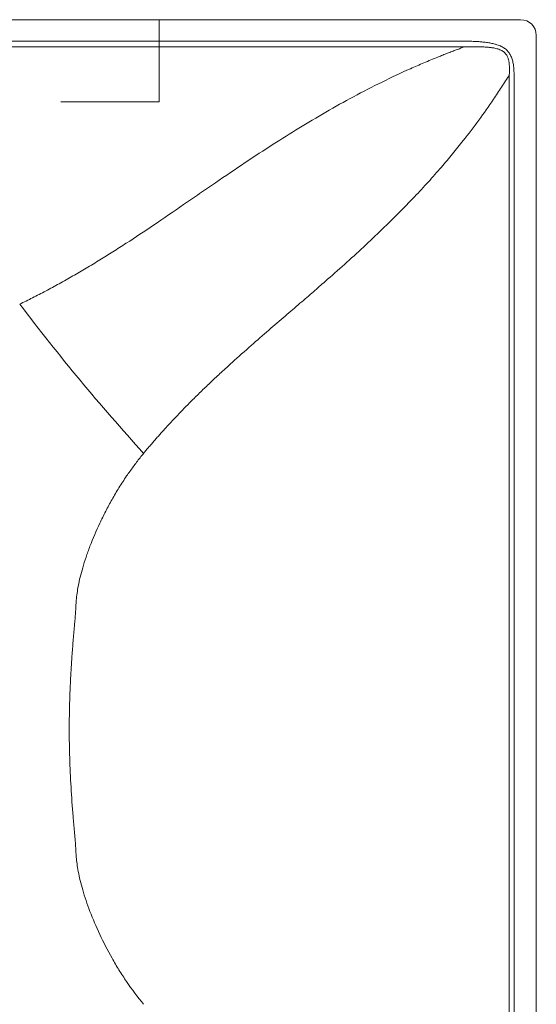
# Model space of a CAD drawing. Units: inches. Extents: x 74 to 136, y 97 to 212.
# Drawn here: x 120 to 136, y 120 to 150 of the extents above; entities that cross this region are included whole.
import ezdxf

# ---------------------------------------------------------------- set-up
doc = ezdxf.new("R2010")
doc.units = ezdxf.units.IN
doc.header["$MEASUREMENT"] = 0
doc.linetypes.add('AI-Linetype-8', pattern=[4.504894, 3.003263, -1.501631])
doc.linetypes.add('AI-Linetype-9', pattern=[4.504894, 3.003263, -1.501631])
doc.layers.add('PE_U+00C7A', color=7, linetype='Continuous')

# ---------------------------------------------------------------- blocks, each defined once
blk = doc.blocks.new('block 3')
at = {"color": 7, "lineweight": 9, "true_color": 0xffffff}
blk.add_lwpolyline([(135.028, 150.211), (90.352, 150.211)], dxfattribs=at)
blk = doc.blocks.new('block 4')
at = {"color": 7, "lineweight": 9, "true_color": 0xffffff}
blk.add_lwpolyline([(135.508, 107.485), (135.508, 149.73)], dxfattribs=at)
blk = doc.blocks.new('block 6')
at = {"color": 7, "lineweight": 9, "true_color": 0xffffff}
blk.add_open_spline([(135.508, 149.73), (135.508, 149.996), (135.293, 150.211), (135.028, 150.211)], degree=3, dxfattribs=at)
blk = doc.blocks.new('block 19')
at = {"color": 7, "lineweight": 9, "true_color": 0xffffff}
blk.add_open_spline([(133.314, 149.382), (133.274, 149.368), (133.234, 149.353), (133.195, 149.339), (133.153, 149.324), (133.111, 149.308), (133.07, 149.293), (133.026, 149.276), (132.983, 149.26), (132.939, 149.243), (132.893, 149.225), (132.848, 149.208), (132.802, 149.19), (132.754, 149.172), (132.706, 149.153), (132.659, 149.134), (132.609, 149.114), (132.559, 149.094), (132.509, 149.074), (132.366, 149.016), (132.224, 148.957), (132.082, 148.897), (131.944, 148.838), (131.808, 148.778), (131.672, 148.718), (131.38, 148.587), (131.093, 148.451), (130.808, 148.311), (130.515, 148.167), (130.226, 148.018), (129.94, 147.865), (129.655, 147.712), (129.373, 147.555), (129.095, 147.394), (128.817, 147.235), (128.543, 147.071), (128.272, 146.905), (128.01, 146.745), (127.751, 146.583), (127.493, 146.418), (127.207, 146.234), (126.923, 146.047), (126.64, 145.859), (126.336, 145.656), (126.033, 145.451), (125.732, 145.244), (125.57, 145.133), (125.408, 145.022), (125.246, 144.911), (125.084, 144.799), (124.922, 144.688), (124.759, 144.576), (124.454, 144.366), (124.147, 144.157), (123.839, 143.949), (123.565, 143.765), (123.29, 143.582), (123.011, 143.401), (122.875, 143.313), (122.737, 143.224), (122.599, 143.137), (122.47, 143.055), (122.34, 142.974), (122.209, 142.894), (122.07, 142.808), (121.931, 142.723), (121.79, 142.639), (121.656, 142.56), (121.521, 142.481), (121.386, 142.403), (121.247, 142.323), (121.108, 142.245), (120.967, 142.167), (120.831, 142.092), (120.693, 142.018), (120.554, 141.945), (120.488, 141.91), (120.422, 141.875), (120.355, 141.841), (120.289, 141.807), (120.223, 141.773), (120.157, 141.74), (120.091, 141.707), (120.026, 141.674), (119.959, 141.641), (119.894, 141.609), (119.829, 141.578), (119.763, 141.546)], degree=3, knots=[0, 0, 0, 0, 1, 1, 1, 2, 2, 2, 3, 3, 3, 4, 4, 4, 5, 5, 5, 6, 6, 6, 7, 7, 7, 8, 8, 8, 9, 9, 9, 10, 10, 10, 11, 11, 11, 12, 12, 12, 13, 13, 13, 14, 14, 14, 15, 15, 15, 16, 16, 16, 17, 17, 17, 18, 18, 18, 19, 19, 19, 20, 20, 20, 21, 21, 21, 22, 22, 22, 23, 23, 23, 24, 24, 24, 25, 25, 25, 26, 26, 26, 27, 27, 27, 28, 28, 28, 29, 29, 29, 29], dxfattribs=at)
blk = doc.blocks.new('block 20')
at = {"color": 7, "lineweight": 9, "true_color": 0xffffff}
blk.add_open_spline([(133.314, 149.382), (133.35, 149.383), (133.386, 149.385), (133.423, 149.386), (133.457, 149.386), (133.492, 149.387), (133.526, 149.388), (133.559, 149.388), (133.591, 149.388), (133.624, 149.388), (133.654, 149.388), (133.684, 149.388), (133.715, 149.388), (133.743, 149.387), (133.771, 149.387), (133.799, 149.386), (133.826, 149.385), (133.852, 149.384), (133.878, 149.383), (133.902, 149.382), (133.926, 149.381), (133.95, 149.379), (133.972, 149.378), (133.994, 149.376), (134.016, 149.374), (134.036, 149.372), (134.056, 149.37), (134.076, 149.368), (134.094, 149.366), (134.112, 149.364), (134.13, 149.362), (134.146, 149.36), (134.162, 149.357), (134.178, 149.355), (134.22, 149.348), (134.263, 149.339), (134.305, 149.327), (134.346, 149.316), (134.386, 149.302), (134.425, 149.284), (134.462, 149.267), (134.497, 149.245), (134.528, 149.218), (134.559, 149.192), (134.585, 149.16), (134.606, 149.126), (134.623, 149.098), (134.636, 149.068), (134.647, 149.038), (134.657, 149.006), (134.665, 148.974), (134.672, 148.942), (134.678, 148.908), (134.682, 148.875), (134.685, 148.841), (134.688, 148.807), (134.69, 148.773), (134.69, 148.738), (134.691, 148.704), (134.691, 148.669), (134.69, 148.634), (134.689, 148.599), (134.687, 148.564), (134.685, 148.529)], degree=3, knots=[0, 0, 0, 0, 1, 1, 1, 2, 2, 2, 3, 3, 3, 4, 4, 4, 5, 5, 5, 6, 6, 6, 7, 7, 7, 8, 8, 8, 9, 9, 9, 10, 10, 10, 11, 11, 11, 12, 12, 12, 13, 13, 13, 14, 14, 14, 15, 15, 15, 16, 16, 16, 17, 17, 17, 18, 18, 18, 19, 19, 19, 20, 20, 20, 21, 21, 21, 21], dxfattribs=at)
blk = doc.blocks.new('block 21')
at = {"color": 7, "lineweight": 9, "true_color": 0xffffff}
blk.add_open_spline([(123.541, 137), (123.568, 137.033), (123.595, 137.065), (123.622, 137.098), (123.649, 137.131), (123.677, 137.163), (123.704, 137.196), (123.732, 137.228), (123.76, 137.261), (123.788, 137.294), (123.816, 137.326), (123.844, 137.359), (123.872, 137.391), (123.9, 137.424), (123.929, 137.457), (123.958, 137.489), (123.986, 137.522), (124.015, 137.554), (124.044, 137.587), (124.073, 137.62), (124.102, 137.652), (124.132, 137.685), (124.161, 137.717), (124.191, 137.75), (124.22, 137.782), (124.352, 137.927), (124.485, 138.069), (124.62, 138.21), (124.76, 138.356), (124.902, 138.5), (125.045, 138.642), (125.134, 138.731), (125.224, 138.819), (125.314, 138.906), (125.407, 138.997), (125.501, 139.086), (125.595, 139.175), (125.698, 139.274), (125.803, 139.371), (125.907, 139.468), (126.018, 139.57), (126.128, 139.671), (126.24, 139.771), (126.431, 139.944), (126.624, 140.116), (126.817, 140.286), (126.996, 140.443), (127.176, 140.599), (127.356, 140.755), (127.521, 140.898), (127.687, 141.04), (127.853, 141.183), (127.928, 141.248), (128.004, 141.312), (128.079, 141.377), (128.155, 141.442), (128.23, 141.507), (128.306, 141.572), (128.442, 141.689), (128.578, 141.806), (128.714, 141.924), (128.835, 142.028), (128.955, 142.133), (129.075, 142.238), (129.272, 142.41), (129.468, 142.583), (129.662, 142.757), (130.051, 143.106), (130.435, 143.461), (130.813, 143.826), (131.147, 144.148), (131.476, 144.478), (131.797, 144.817), (131.939, 144.966), (132.079, 145.117), (132.218, 145.27), (132.352, 145.419), (132.486, 145.57), (132.617, 145.722), (132.732, 145.854), (132.845, 145.988), (132.957, 146.123), (133.066, 146.256), (133.175, 146.391), (133.282, 146.526), (133.444, 146.732), (133.603, 146.94), (133.758, 147.152), (133.91, 147.36), (134.059, 147.571), (134.205, 147.785), (134.247, 147.847), (134.288, 147.91), (134.33, 147.972), (134.371, 148.034), (134.411, 148.096), (134.452, 148.159), (134.492, 148.22), (134.531, 148.282), (134.57, 148.344), (134.609, 148.406), (134.647, 148.467), (134.685, 148.529)], degree=3, knots=[0, 0, 0, 0, 1, 1, 1, 2, 2, 2, 3, 3, 3, 4, 4, 4, 5, 5, 5, 6, 6, 6, 7, 7, 7, 8, 8, 8, 9, 9, 9, 10, 10, 10, 11, 11, 11, 12, 12, 12, 13, 13, 13, 14, 14, 14, 15, 15, 15, 16, 16, 16, 17, 17, 17, 18, 18, 18, 19, 19, 19, 20, 20, 20, 21, 21, 21, 22, 22, 22, 23, 23, 23, 24, 24, 24, 25, 25, 25, 26, 26, 26, 27, 27, 27, 28, 28, 28, 29, 29, 29, 30, 30, 30, 31, 31, 31, 32, 32, 32, 33, 33, 33, 34, 34, 34, 34], dxfattribs=at)
blk = doc.blocks.new('block 22')
at = {"color": 7, "lineweight": 9, "true_color": 0xffffff}
blk.add_open_spline([(119.763, 141.546), (120.955, 139.976), (122.215, 138.459), (123.541, 137)], degree=3, dxfattribs=at)
blk = doc.blocks.new('block 25')
at = {"color": 7, "lineweight": 9, "true_color": 0xffffff}
blk.add_open_spline([(134.83, 148.529), (134.829, 148.546), (134.829, 148.562), (134.829, 148.579), (134.829, 148.595), (134.828, 148.611), (134.828, 148.627), (134.827, 148.642), (134.827, 148.657), (134.826, 148.673), (134.825, 148.688), (134.824, 148.703), (134.823, 148.717), (134.822, 148.732), (134.82, 148.746), (134.819, 148.76), (134.817, 148.774), (134.816, 148.788), (134.814, 148.801), (134.813, 148.815), (134.811, 148.828), (134.809, 148.841), (134.801, 148.887), (134.792, 148.934), (134.779, 148.979), (134.768, 149.019), (134.754, 149.059), (134.736, 149.097), (134.72, 149.133), (134.701, 149.167), (134.678, 149.199), (134.657, 149.229), (134.633, 149.257), (134.606, 149.282), (134.58, 149.308), (134.551, 149.331), (134.52, 149.351), (134.486, 149.374), (134.449, 149.393), (134.412, 149.41), (134.366, 149.43), (134.318, 149.447), (134.269, 149.461), (134.231, 149.472), (134.192, 149.482), (134.154, 149.49), (134.111, 149.499), (134.068, 149.507), (134.025, 149.513), (133.977, 149.52), (133.928, 149.526), (133.88, 149.531), (133.838, 149.535), (133.796, 149.539), (133.755, 149.542), (133.709, 149.545), (133.664, 149.548), (133.618, 149.55), (133.569, 149.552), (133.52, 149.553), (133.471, 149.554), (133.419, 149.555), (133.366, 149.555), (133.314, 149.556)], degree=3, knots=[0, 0, 0, 0, 1, 1, 1, 2, 2, 2, 3, 3, 3, 4, 4, 4, 5, 5, 5, 6, 6, 6, 7, 7, 7, 8, 8, 8, 9, 9, 9, 10, 10, 10, 11, 11, 11, 12, 12, 12, 13, 13, 13, 14, 14, 14, 15, 15, 15, 16, 16, 16, 17, 17, 17, 18, 18, 18, 19, 19, 19, 20, 20, 20, 21, 21, 21, 21], dxfattribs=at)
blk = doc.blocks.new('block 29')
at = {"color": 7, "lineweight": 9, "true_color": 0xffffff}
blk.add_lwpolyline([(101.964, 149.556), (133.314, 149.556)], dxfattribs=at)
blk = doc.blocks.new('block 30')
at = {"color": 7, "lineweight": 9, "true_color": 0xffffff}
blk.add_lwpolyline([(101.964, 149.382), (133.314, 149.382)], dxfattribs=at)
blk = doc.blocks.new('block 31')
at = {"color": 7, "lineweight": 9, "true_color": 0xffffff}
blk.add_lwpolyline([(134.83, 108.686), (134.83, 148.529)], dxfattribs=at)
blk = doc.blocks.new('block 34')
at = {"color": 7, "lineweight": 9, "true_color": 0xffffff}
blk.add_lwpolyline([(134.685, 108.686), (134.685, 148.529)], dxfattribs=at)
blk = doc.blocks.new('block 39')
at = {"color": 7, "lineweight": 9, "true_color": 0xffffff}
blk.add_open_spline([(121.468, 125.023), (121.47, 124.974), (121.473, 124.923), (121.476, 124.869), (121.479, 124.815), (121.483, 124.757), (121.488, 124.694), (121.494, 124.631), (121.501, 124.564), (121.511, 124.491), (121.521, 124.419), (121.533, 124.341), (121.549, 124.257), (121.564, 124.174), (121.583, 124.085), (121.606, 123.992), (121.628, 123.898), (121.654, 123.8), (121.684, 123.698), (121.744, 123.494), (121.818, 123.275), (121.905, 123.047), (121.993, 122.819), (122.093, 122.583), (122.205, 122.345), (122.317, 122.106), (122.441, 121.863), (122.577, 121.622), (122.644, 121.502), (122.715, 121.381), (122.789, 121.262), (122.864, 121.142), (122.941, 121.023), (123.022, 120.906), (123.182, 120.67), (123.356, 120.439), (123.541, 120.216)], degree=3, knots=[0, 0, 0, 0, 1, 1, 1, 2, 2, 2, 3, 3, 3, 4, 4, 4, 5, 5, 5, 6, 6, 6, 7, 7, 7, 8, 8, 8, 9, 9, 9, 10, 10, 10, 11, 11, 11, 12, 12, 12, 12], dxfattribs=at)
blk = doc.blocks.new('block 40')
at = {"color": 7, "lineweight": 9, "true_color": 0xffffff}
blk.add_open_spline([(121.274, 128.608), (121.274, 128.313), (121.279, 128.019), (121.288, 127.723), (121.297, 127.428), (121.311, 127.131), (121.328, 126.833), (121.346, 126.534), (121.367, 126.235), (121.392, 125.933), (121.404, 125.782), (121.417, 125.631), (121.431, 125.479), (121.438, 125.404), (121.445, 125.328), (121.452, 125.252), (121.459, 125.176), (121.464, 125.099), (121.468, 125.023)], degree=3, knots=[0, 0, 0, 0, 1, 1, 1, 2, 2, 2, 3, 3, 3, 4, 4, 4, 5, 5, 5, 6, 6, 6, 6], dxfattribs=at)
blk = doc.blocks.new('block 41')
at = {"color": 7, "lineweight": 9, "true_color": 0xffffff}
blk.add_open_spline([(121.274, 128.608), (121.274, 128.656), (121.274, 128.705), (121.274, 128.754), (121.275, 128.803), (121.275, 128.852), (121.276, 128.901), (121.276, 128.95), (121.277, 128.999), (121.278, 129.048), (121.278, 129.097), (121.279, 129.146), (121.28, 129.195), (121.281, 129.245), (121.282, 129.294), (121.284, 129.344), (121.285, 129.393), (121.286, 129.443), (121.288, 129.492), (121.292, 129.639), (121.298, 129.785), (121.305, 129.931), (121.312, 130.082), (121.319, 130.232), (121.328, 130.383), (121.337, 130.53), (121.347, 130.677), (121.357, 130.824), (121.368, 130.977), (121.379, 131.13), (121.392, 131.283), (121.404, 131.434), (121.417, 131.585), (121.431, 131.736), (121.434, 131.774), (121.438, 131.812), (121.441, 131.85), (121.444, 131.872), (121.446, 131.895), (121.448, 131.917), (121.449, 131.933), (121.451, 131.948), (121.452, 131.964), (121.454, 131.992), (121.457, 132.02), (121.459, 132.048), (121.461, 132.073), (121.463, 132.099), (121.464, 132.124), (121.466, 132.147), (121.467, 132.17), (121.468, 132.192)], degree=3, knots=[0, 0, 0, 0, 1, 1, 1, 2, 2, 2, 3, 3, 3, 4, 4, 4, 5, 5, 5, 6, 6, 6, 7, 7, 7, 8, 8, 8, 9, 9, 9, 10, 10, 10, 11, 11, 11, 12, 12, 12, 13, 13, 13, 14, 14, 14, 15, 15, 15, 16, 16, 16, 17, 17, 17, 17], dxfattribs=at)
blk = doc.blocks.new('block 42')
at = {"color": 7, "lineweight": 9, "true_color": 0xffffff}
blk.add_open_spline([(121.468, 132.192), (121.47, 132.244), (121.473, 132.295), (121.476, 132.346), (121.479, 132.405), (121.483, 132.463), (121.488, 132.521), (121.495, 132.594), (121.503, 132.667), (121.513, 132.739), (121.523, 132.813), (121.535, 132.886), (121.549, 132.958), (121.566, 133.05), (121.585, 133.141), (121.607, 133.231), (121.631, 133.327), (121.656, 133.423), (121.684, 133.517), (121.715, 133.625), (121.749, 133.731), (121.785, 133.836), (121.823, 133.948), (121.863, 134.059), (121.905, 134.168), (121.997, 134.407), (122.097, 134.641), (122.205, 134.871), (122.263, 134.995), (122.323, 135.117), (122.385, 135.238), (122.447, 135.358), (122.511, 135.476), (122.577, 135.593), (122.611, 135.655), (122.646, 135.716), (122.682, 135.776), (122.717, 135.836), (122.753, 135.895), (122.789, 135.954), (122.827, 136.014), (122.865, 136.074), (122.903, 136.133), (122.942, 136.193), (122.982, 136.252), (123.022, 136.31), (123.054, 136.358), (123.087, 136.405), (123.12, 136.452), (123.154, 136.499), (123.188, 136.546), (123.222, 136.592), (123.256, 136.638), (123.291, 136.684), (123.326, 136.73), (123.361, 136.776), (123.396, 136.821), (123.432, 136.866), (123.468, 136.911), (123.504, 136.955), (123.541, 137)], degree=3, knots=[0, 0, 0, 0, 1, 1, 1, 2, 2, 2, 3, 3, 3, 4, 4, 4, 5, 5, 5, 6, 6, 6, 7, 7, 7, 8, 8, 8, 9, 9, 9, 10, 10, 10, 11, 11, 11, 12, 12, 12, 13, 13, 13, 14, 14, 14, 15, 15, 15, 16, 16, 16, 17, 17, 17, 18, 18, 18, 19, 19, 19, 20, 20, 20, 20], dxfattribs=at)
blk = doc.blocks.new('block 187')
at = {"layer": 'PE_U+00C7A', "color": 7, "linetype": 'AI-Linetype-8', "lineweight": 9, "true_color": 0xffffff}
blk.add_lwpolyline([(124.017, 147.712), (92.046, 147.712)], dxfattribs=at)
blk = doc.blocks.new('block 188')
at = {"layer": 'PE_U+00C7A', "color": 7, "linetype": 'AI-Linetype-9', "lineweight": 9, "true_color": 0xffffff}
blk.add_lwpolyline([(124.017, 150.211), (124.017, 147.712)], dxfattribs=at)

msp = doc.modelspace()

# ---------------------------------------------------------------- block references
for name in ['block 3', 'block 6', 'block 4', 'block 29', 'block 30', 'block 19', 'block 25', 'block 20', 'block 21', 'block 34', 'block 31', 'block 22', 'block 42', 'block 41', 'block 40', 'block 39']:
    msp.add_blockref(name, (0, 0))
at = {"layer": 'PE_U+00C7A'}
for name in ['block 188', 'block 187']:
    msp.add_blockref(name, (0, 0), dxfattribs=at)

doc.saveas('drawing.dxf')
